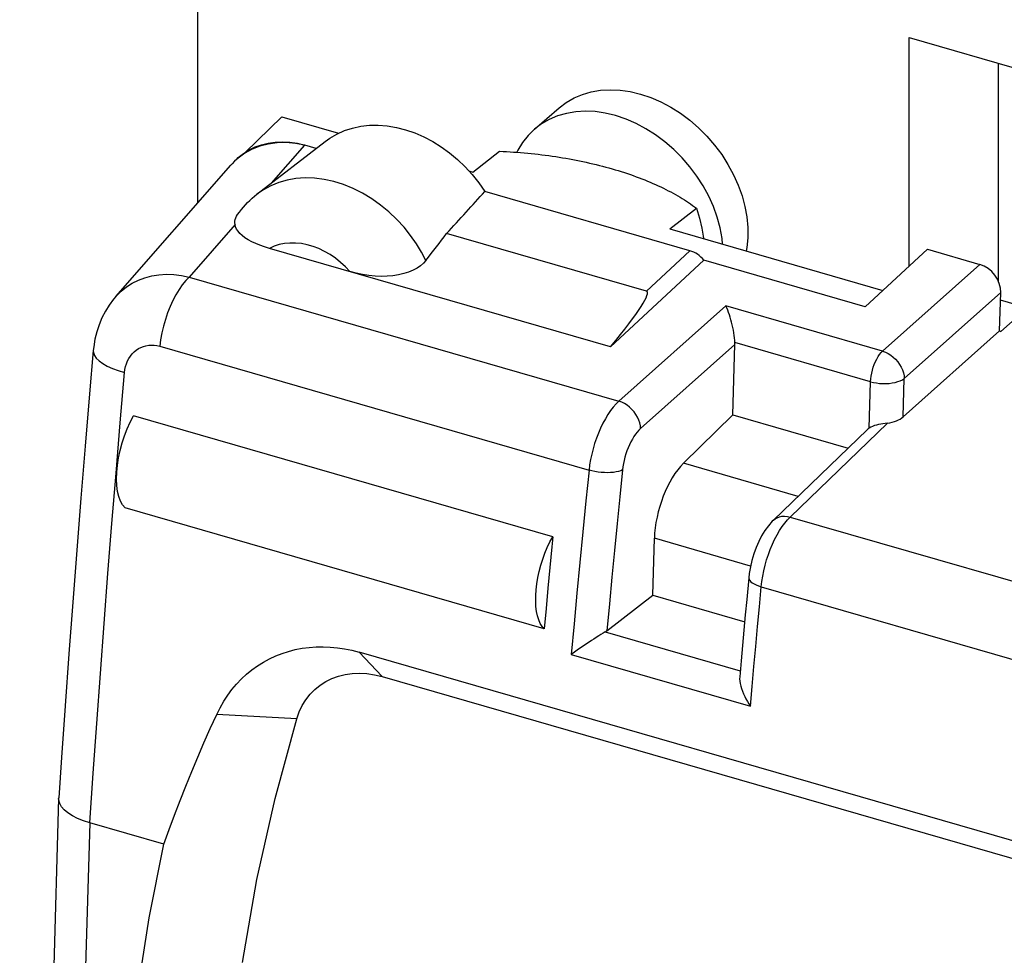
# Model space of a CAD drawing. Units: millimetres. Extents: x -18.8 to 15.6, y -25.4 to 26.
# Drawn here: x -18.3 to -10.4, y 10.9 to 18.4 of the extents above; entities that cross this region are included whole.
import ezdxf

# ---------------------------------------------------------------- set-up
doc = ezdxf.new("R2010")
doc.units = ezdxf.units.MM
doc.header["$LTSCALE"] = 16.335
doc.layers.get('0').update_dxf_attribs({"linetype": 'CONTINUOUS'})
for name, color, linetype in [('ASSI', 7, 'CONTINUOUS'), ('DRAFT', 7, 'CONTINUOUS'), ('RACCORDO', 7, 'CONTINUOUS')]:
    doc.layers.add(name, color=color, linetype=linetype)

msp = doc.modelspace()

# ---------------------------------------------------------------- linework, layer by layer
at = {"color": 7, "linetype": 'CONTINUOUS'}
for p, q in [((-16.8718, 20.3254), (-16.8718, 16.9241)), ((-16.4874, 17.3338), (-16.1912, 17.6198)), ((-14.1559, 17.5208), (-13.9559, 17.694)), ((-15.6227, 17.5307), (-15.5556, 17.545)), ((-15.5556, 17.545), (-15.4862, 17.5527)), ((-15.4862, 17.5527), (-15.4143, 17.5537)), ((-15.4143, 17.5537), (-15.3417, 17.5481)), ((-15.3417, 17.5481), (-15.2683, 17.5357)), ((-15.805, 17.4494), (-15.7483, 17.4825)), ((-15.7483, 17.4825), (-15.6874, 17.5097)), ((-15.6874, 17.5097), (-15.6227, 17.5307)), ((-15.2683, 17.5357), (-15.194, 17.5166)), ((-15.194, 17.5166), (-15.1205, 17.4914)), ((-15.1205, 17.4914), (-15.0479, 17.4598)), ((-15.0479, 17.4598), (-14.976, 17.422)), ((-16.4556, 17.3539), (-16.4066, 17.3779)), ((-16.3685, 17.3839), (-16.432, 17.3591)), ((-16.4066, 17.3779), (-16.3551, 17.3965)), ((-16.3011, 17.4013), (-16.3685, 17.3839)), ((-16.3551, 17.3965), (-16.301, 17.4096)), ((-16.2305, 17.4109), (-16.3011, 17.4013)), ((-16.301, 17.4096), (-16.2444, 17.4175)), ((-16.2756, 17.0869), (-16.0073, 17.3935)), ((-16.2444, 17.4175), (-16.1866, 17.4198)), ((-16.1575, 17.4129), (-16.2305, 17.4109)), ((-16.1866, 17.4198), (-16.128, 17.4165)), ((-16.0828, 17.407), (-16.1575, 17.4129)), ((-16.128, 17.4165), (-16.0682, 17.4078)), ((-16.0073, 17.3934), (-16.0828, 17.407)), ((-16.0682, 17.4078), (-16.0071, 17.3935)), ((-15.9146, 17.3668), (-16.0073, 17.3935)), ((-15.842, 17.4229), (-15.805, 17.4494)), ((-14.976, 17.422), (-14.9065, 17.3787)), ((-14.9065, 17.3787), (-14.8394, 17.33)), ((-16.4909, 17.3272), (-16.5446, 17.2883)), ((-16.5425, 17.2919), (-16.501, 17.3252)), ((-16.501, 17.3252), (-16.4556, 17.3539)), ((-16.432, 17.3591), (-16.4909, 17.3272)), ((-14.8394, 17.33), (-14.7746, 17.2758)), ((-16.5924, 17.2431), (-16.6018, 17.2326)), ((-16.5729, 17.263), (-16.5924, 17.2431)), ((-16.5446, 17.2883), (-16.5729, 17.263)), ((-16.555, 17.2802), (-16.5425, 17.2919)), ((-14.7746, 17.2758), (-14.7136, 17.2175)), ((-14.7136, 17.2175), (-14.657, 17.1555)), ((-14.657, 17.1555), (-14.6041, 17.0894)), ((-14.6041, 17.0894), (-14.5551, 17.0192)), ((-10.9889, 16.5544), (-11.4905, 16.0896)), ((-14.0083, 14.2376), (-17.3858, 15.2126)), ((-14.0777, 13.494), (-17.4552, 14.469)), ((-14.0311, 14.1952), (-14.0083, 14.2376)), ((-14.0083, 14.2376), (-14.0162, 14.1549)), ((-14.071, 14.1054), (-14.052, 14.1511)), ((-14.052, 14.1511), (-14.0311, 14.1952)), ((-14.0162, 14.1549), (-14.0319, 13.9895)), ((-14.1039, 14.0079), (-14.0884, 14.0575)), ((-14.0884, 14.0575), (-14.071, 14.1054)), ((-14.117, 13.9583), (-14.1039, 14.0079)), ((-14.0319, 13.9895), (-14.0473, 13.8242)), ((-14.1362, 13.8586), (-14.1278, 13.9085)), ((-14.1278, 13.9085), (-14.117, 13.9583)), ((-14.1451, 13.7633), (-14.142, 13.8102)), ((-14.142, 13.8102), (-14.1362, 13.8586)), ((-14.0473, 13.8242), (-14.0626, 13.659)), ((-14.1456, 13.7179), (-14.1451, 13.7633)), ((-14.1434, 13.6753), (-14.1456, 13.7179)), ((-14.1386, 13.6358), (-14.1434, 13.6753)), ((-14.0626, 13.659), (-14.0777, 13.494)), ((-14.1312, 13.5991), (-14.1386, 13.6358)), ((-14.1213, 13.5665), (-14.1312, 13.5991)), ((-14.1092, 13.5382), (-14.1213, 13.5665)), ((-14.0947, 13.5141), (-14.1092, 13.5382)), ((-14.0777, 13.494), (-14.0947, 13.5141)), ((-16.083, 13.3277), (-16.0281, 13.3383)), ((-16.0281, 13.3383), (-15.9722, 13.3457)), ((-15.9722, 13.3457), (-15.9157, 13.3499)), ((-15.9157, 13.3499), (-15.8588, 13.3508)), ((-15.8588, 13.3508), (-15.8013, 13.3485)), ((-15.8013, 13.3485), (-15.7436, 13.343)), ((-15.7436, 13.343), (-15.6858, 13.3343)), ((-15.6858, 13.3343), (-15.6277, 13.3223)), ((-16.3402, 13.2269), (-16.2914, 13.2533)), ((-16.2914, 13.2533), (-16.2412, 13.2766)), ((-16.2412, 13.2766), (-16.1897, 13.2968)), ((-16.1897, 13.2968), (-16.1369, 13.3138)), ((-16.1369, 13.3138), (-16.083, 13.3277)), ((-15.6277, 13.3223), (-15.5695, 13.3072)), ((-15.3838, 13.1108), (-15.5695, 13.3072)), ((-4.0331, 9.9769), (-15.5695, 13.3072)), ((-16.4324, 13.1651), (-16.3872, 13.1975)), ((-16.3872, 13.1975), (-16.3402, 13.2269)), ((-16.5172, 13.0915), (-16.4759, 13.1297)), ((-16.4759, 13.1297), (-16.4324, 13.1651)), ((-15.8376, 13.0711), (-15.7881, 13.0957)), ((-15.7881, 13.0957), (-15.736, 13.1147)), ((-15.736, 13.1147), (-15.6812, 13.1282)), ((-15.6812, 13.1282), (-15.624, 13.1361)), ((-15.624, 13.1361), (-15.5654, 13.1384)), ((-15.5654, 13.1384), (-15.5061, 13.1348)), ((-15.5061, 13.1348), (-15.4456, 13.1256)), ((-15.4456, 13.1256), (-15.3838, 13.1108)), ((-15.3838, 13.1108), (-3.8474, 9.7805)), ((-16.5935, 13.0066), (-16.5564, 13.0505)), ((-16.5564, 13.0505), (-16.5172, 13.0915)), ((-15.9256, 13.007), (-15.8835, 13.0416)), ((-15.8835, 13.0416), (-15.8376, 13.0711)), ((-16.66, 12.9113), (-16.6281, 12.9602)), ((-16.6281, 12.9602), (-16.5935, 13.0066)), ((-15.9978, 12.9239), (-15.9639, 12.9675)), ((-15.9639, 12.9675), (-15.9256, 13.007)), ((-16.7165, 12.806), (-16.6895, 12.8599)), ((-16.6895, 12.8599), (-16.66, 12.9113)), ((-16.0511, 12.8253), (-16.0267, 12.8766)), ((-16.0267, 12.8766), (-15.9978, 12.9239)), ((-16.7687, 12.6914), (-16.7165, 12.806)), ((-16.0709, 12.77), (-16.7165, 12.806)), ((-16.0709, 12.77), (-16.0511, 12.8253)), ((-16.2463, 12.1281), (-16.0709, 12.77)), ((-16.8197, 12.5764), (-16.7687, 12.6914)), ((-16.8695, 12.4609), (-16.8197, 12.5764)), ((-16.9181, 12.345), (-16.8695, 12.4609)), ((-16.9655, 12.2287), (-16.9181, 12.345)), ((-17.0117, 12.112), (-16.9655, 12.2287)), ((-17.0567, 11.9949), (-17.0117, 12.112)), ((-16.3923, 11.474), (-16.2463, 12.1281)), ((-17.1004, 11.8774), (-17.0567, 11.9949)), ((-17.143, 11.7595), (-17.7398, 11.9318)), ((-17.143, 11.7595), (-17.1004, 11.8774)), ((-17.2604, 11.1658), (-17.143, 11.7595)), ((-16.5088, 10.8078), (-16.3923, 11.474)), ((-17.3548, 10.5635), (-17.2604, 11.1658))]:
    msp.add_line(p, q, dxfattribs=at)
msp.add_ellipse((-18.9408, 13.7553), major_axis=(5.775, 5.2874), ratio=0.098416, start_param=-0.880987, end_param=-0.802908, dxfattribs=at)
at = {"layer": 'ASSI', "color": 7, "linetype": 'CONTINUOUS'}
for p, q in [((-13.8363, 17.7734), (-13.7695, 17.8018)), ((-13.7695, 17.8018), (-13.6983, 17.8222)), ((-13.6983, 17.8222), (-13.6228, 17.8349)), ((-13.6228, 17.8349), (-13.5452, 17.8395)), ((-13.5452, 17.8395), (-13.4661, 17.8358)), ((-13.4661, 17.8358), (-13.3848, 17.824)), ((-13.3848, 17.824), (-13.3013, 17.8041)), ((-13.3013, 17.8041), (-13.2177, 17.7758)), ((-13.2177, 17.7758), (-13.1364, 17.7406)), ((-13.9559, 17.694), (-13.899, 17.7372)), ((-13.899, 17.7372), (-13.8363, 17.7734)), ((-13.1364, 17.7406), (-13.0573, 17.6986)), ((-13.0573, 17.6986), (-12.9797, 17.6492)), ((-16.1912, 17.6198), (-15.7354, 17.4882)), ((-13.9695, 17.6286), (-14.0363, 17.6002)), ((-13.8983, 17.649), (-13.9695, 17.6286)), ((-13.8228, 17.6617), (-13.8983, 17.649)), ((-13.7452, 17.6663), (-13.8228, 17.6617)), ((-13.6661, 17.6626), (-13.7452, 17.6663)), ((-13.5848, 17.6508), (-13.6661, 17.6626)), ((-13.5013, 17.6309), (-13.5848, 17.6508)), ((-13.4177, 17.6026), (-13.5013, 17.6309)), ((-12.9797, 17.6492), (-12.9042, 17.593)), ((-14.099, 17.564), (-14.1559, 17.5208)), ((-14.0363, 17.6002), (-14.099, 17.564)), ((-13.3364, 17.5674), (-13.4177, 17.6026)), ((-13.2573, 17.5254), (-13.3364, 17.5674)), ((-12.9042, 17.593), (-12.833, 17.5315)), ((-14.2065, 17.471), (-14.2513, 17.4142)), ((-14.1559, 17.5208), (-14.2065, 17.471)), ((-13.1797, 17.476), (-13.2573, 17.5254)), ((-13.1042, 17.4198), (-13.1797, 17.476)), ((-12.833, 17.5315), (-12.7662, 17.4644)), ((-12.7662, 17.4644), (-12.7035, 17.3921)), ((-16.392, 16.9966), (-15.8428, 17.4224)), ((-14.2513, 17.4142), (-14.289, 17.3521)), ((-13.033, 17.3583), (-13.1042, 17.4198)), ((-12.7035, 17.3921), (-12.6468, 17.3163)), ((-14.6532, 17.1758), (-14.4375, 17.3431)), ((-14.4375, 17.3431), (-14.409, 17.3418)), ((-14.409, 17.3418), (-14.3805, 17.3404)), ((-14.3805, 17.3404), (-14.3521, 17.3388)), ((-14.3521, 17.3388), (-14.3237, 17.337)), ((-14.3237, 17.337), (-14.2954, 17.335)), ((-14.289, 17.3521), (-14.2967, 17.3351)), ((-14.2954, 17.335), (-14.267, 17.3328)), ((-14.267, 17.3328), (-14.2387, 17.3305)), ((-14.2387, 17.3305), (-14.2104, 17.3279)), ((-14.2104, 17.3279), (-14.1821, 17.3251)), ((-14.1821, 17.3251), (-14.1538, 17.3222)), ((-14.1538, 17.3222), (-14.1255, 17.319)), ((-14.1255, 17.319), (-14.0972, 17.3157)), ((-14.0972, 17.3157), (-14.069, 17.3121)), ((-14.069, 17.3121), (-14.0408, 17.3084)), ((-14.0408, 17.3084), (-14.0128, 17.3044)), ((-14.0128, 17.3044), (-13.9848, 17.3003)), ((-13.9848, 17.3003), (-13.957, 17.296)), ((-12.9662, 17.2912), (-13.033, 17.3583)), ((-12.6468, 17.3163), (-12.596, 17.237)), ((-13.957, 17.296), (-13.9294, 17.2915)), ((-13.9294, 17.2915), (-13.9018, 17.2869)), ((-13.9018, 17.2869), (-13.8744, 17.282)), ((-13.8744, 17.282), (-13.8471, 17.277)), ((-13.8471, 17.277), (-13.8198, 17.2717)), ((-13.8198, 17.2717), (-13.7927, 17.2663)), ((-13.7927, 17.2663), (-13.7656, 17.2607)), ((-13.7656, 17.2607), (-13.7387, 17.2549)), ((-13.7387, 17.2549), (-13.712, 17.2489)), ((-13.712, 17.2489), (-13.6854, 17.2427)), ((-13.6854, 17.2427), (-13.659, 17.2363)), ((-13.659, 17.2363), (-13.6327, 17.2298)), ((-13.6327, 17.2298), (-13.6067, 17.2231)), ((-13.6067, 17.2231), (-13.5809, 17.2162)), ((-12.9035, 17.2189), (-12.9662, 17.2912)), ((-12.596, 17.237), (-12.5512, 17.1543)), ((-14.6836, 17.1846), (-14.6532, 17.1758)), ((-13.5809, 17.2162), (-13.5554, 17.2092)), ((-13.5554, 17.2092), (-13.5302, 17.202)), ((-13.5302, 17.202), (-13.5051, 17.1947)), ((-13.5051, 17.1947), (-13.4802, 17.1872)), ((-13.4802, 17.1872), (-13.4556, 17.1795)), ((-13.4556, 17.1795), (-13.4311, 17.1716)), ((-13.4311, 17.1716), (-13.4068, 17.1636)), ((-13.4068, 17.1636), (-13.3828, 17.1554)), ((-13.3828, 17.1554), (-13.3591, 17.147)), ((-13.3591, 17.147), (-13.3356, 17.1385)), ((-12.8468, 17.1431), (-12.9035, 17.2189)), ((-12.796, 17.0638), (-12.8468, 17.1431)), ((-12.5512, 17.1543), (-12.5135, 17.0704)), ((-13.3356, 17.1385), (-13.3123, 17.1298)), ((-13.3123, 17.1298), (-13.2894, 17.1211)), ((-13.2894, 17.1211), (-13.2668, 17.1121)), ((-13.2668, 17.1121), (-13.2445, 17.1031)), ((-13.2445, 17.1031), (-13.2225, 17.0939)), ((-13.2225, 17.0939), (-13.2008, 17.0845)), ((-13.2008, 17.0845), (-13.1795, 17.0751)), ((-13.1795, 17.0751), (-13.1584, 17.0655)), ((-13.1584, 17.0655), (-13.1375, 17.0558)), ((-12.7512, 16.9811), (-12.796, 17.0638)), ((-12.5135, 17.0704), (-12.483, 16.9854)), ((-13.1375, 17.0558), (-13.117, 17.0459)), ((-13.117, 17.0459), (-13.0968, 17.0359)), ((-13.0968, 17.0359), (-13.0769, 17.0257)), ((-13.0769, 17.0257), (-13.0573, 17.0155)), ((-13.0573, 17.0155), (-13.0381, 17.0051)), ((-13.0381, 17.0051), (-13.0192, 16.9946)), ((-13.0192, 16.9946), (-13.0006, 16.9841)), ((-13.0006, 16.9841), (-12.9825, 16.9734)), ((-12.7135, 16.8972), (-12.7512, 16.9811)), ((-12.483, 16.9854), (-12.4597, 16.8991)), ((-12.9825, 16.9734), (-12.9647, 16.9627)), ((-12.9647, 16.9627), (-12.9473, 16.9519)), ((-12.9473, 16.9519), (-12.9302, 16.941)), ((-12.9302, 16.941), (-12.9135, 16.9299)), ((-12.9135, 16.9299), (-12.8972, 16.9188)), ((-12.8972, 16.9188), (-12.8811, 16.9076)), ((-12.8811, 16.9076), (-12.8654, 16.8963)), ((-13.0658, 16.7176), (-12.85, 16.8848)), ((-12.8654, 16.8963), (-12.85, 16.8848)), ((-12.85, 16.8848), (-12.8248, 16.8041)), ((-12.683, 16.8121), (-12.7135, 16.8972)), ((-12.4597, 16.8991), (-12.444, 16.8139)), ((-12.8248, 16.8041), (-12.806, 16.7231)), ((-12.6597, 16.7259), (-12.683, 16.8121)), ((-12.444, 16.8139), (-12.4363, 16.7299)), ((-13.0658, 16.7176), (-11.3479, 16.2217)), ((-12.806, 16.7231), (-12.7938, 16.6423)), ((-12.644, 16.6407), (-12.6597, 16.7259)), ((-12.4363, 16.7299), (-12.4363, 16.647)), ((-12.7938, 16.6423), (-12.7936, 16.639)), ((-12.6398, 16.5946), (-12.644, 16.6407)), ((-12.4363, 16.647), (-12.444, 16.5674)), ((-12.444, 16.5674), (-12.4497, 16.5397)), ((-17.4376, 15.1073), (-17.4131, 15.1609)), ((-17.4131, 15.1609), (-17.3858, 15.2126)), ((-17.4592, 15.0517), (-17.4376, 15.1073)), ((-17.4783, 14.9933), (-17.4592, 15.0517)), ((-17.5072, 14.8734), (-17.4945, 14.933)), ((-17.4945, 14.933), (-17.4783, 14.9933)), ((-17.5162, 14.8146), (-17.5072, 14.8734)), ((-17.5216, 14.7565), (-17.5162, 14.8146)), ((-17.5232, 14.7018), (-17.5216, 14.7565)), ((-17.5209, 14.6507), (-17.5232, 14.7018)), ((-17.5147, 14.6029), (-17.5209, 14.6507)), ((-17.5051, 14.5606), (-17.5147, 14.6029)), ((-17.492, 14.5246), (-17.5051, 14.5606)), ((-17.4754, 14.494), (-17.492, 14.5246)), ((-17.4552, 14.469), (-17.4754, 14.494))]:
    msp.add_line(p, q, dxfattribs=at)
at = {"layer": 'DRAFT', "color": 7, "linetype": 'CONTINUOUS'}
for p, q in [((-11.1362, 16.4179), (-11.1362, 18.26)), ((-11.1362, 18.26), (-3.342, 16.01)), ((-10.397, 15.8924), (-10.0353, 16.2146)), ((-10.4076, 15.8954), (-10.397, 15.8924)), ((-12.5564, 15.2199), (-11.6271, 14.9516)), ((-13.203, 13.7658), (-12.4616, 13.5518))]:
    msp.add_line(p, q, dxfattribs=at)
at = {"layer": 'RACCORDO', "color": 7, "linetype": 'CONTINUOUS'}
for p, q in [((-10.415, 16.2908), (-10.415, 18.0518)), ((-17.5293, 16.1728), (-16.6018, 17.2326)), ((-16.28, 17.0654), (-16.3384, 17.0338)), ((-16.2169, 17.0911), (-16.28, 17.0654)), ((-16.1495, 17.1105), (-16.2169, 17.0911)), ((-16.0781, 17.123), (-16.1495, 17.1105)), ((-16.004, 17.1282), (-16.0781, 17.123)), ((-15.928, 17.126), (-16.004, 17.1282)), ((-15.8504, 17.1162), (-15.928, 17.126)), ((-15.7723, 17.0991), (-15.8504, 17.1162)), ((-15.6943, 17.0747), (-15.7723, 17.0991)), ((-15.617, 17.0433), (-15.6943, 17.0747)), ((-16.4307, 16.9646), (-16.4116, 16.9809)), ((-16.4116, 16.9809), (-16.392, 16.9966)), ((-16.3384, 17.0338), (-16.392, 16.9966)), ((-15.5412, 17.0052), (-15.617, 17.0433)), ((-15.4673, 16.9606), (-15.5412, 17.0052)), ((-12.9027, 16.5422), (-14.5551, 17.0192)), ((-16.5015, 16.8929), (-16.4846, 16.9117)), ((-16.4846, 16.9117), (-16.4672, 16.93)), ((-16.4672, 16.93), (-16.4492, 16.9476)), ((-16.4492, 16.9476), (-16.4307, 16.9646)), ((-15.396, 16.91), (-15.4673, 16.9606)), ((-15.3287, 16.8544), (-15.396, 16.91)), ((-16.5565, 16.82), (-16.5484, 16.833)), ((-16.5484, 16.833), (-16.5334, 16.8535)), ((-16.5334, 16.8535), (-16.5177, 16.8735)), ((-16.5177, 16.8735), (-16.5015, 16.8929)), ((-15.2655, 16.7944), (-15.3287, 16.8544)), ((-16.5683, 16.7523), (-16.9379, 16.33)), ((-16.5697, 16.7667), (-16.5692, 16.7805)), ((-16.5683, 16.7523), (-16.5697, 16.7667)), ((-16.5692, 16.7805), (-16.5669, 16.794)), ((-16.564, 16.7345), (-16.5683, 16.7523)), ((-16.5669, 16.794), (-16.5626, 16.8071)), ((-16.5626, 16.8071), (-16.5565, 16.82)), ((-15.207, 16.7307), (-15.2655, 16.7944)), ((-16.556, 16.7167), (-16.564, 16.7345)), ((-16.5445, 16.6991), (-16.556, 16.7167)), ((-16.5295, 16.6813), (-16.5445, 16.6991)), ((-16.5109, 16.6637), (-16.5295, 16.6813)), ((-16.4888, 16.6467), (-16.5109, 16.6637)), ((-15.1542, 16.6649), (-15.207, 16.7307)), ((-15.1074, 16.5981), (-15.1542, 16.6649)), ((-13.2539, 16.2169), (-14.8643, 16.6818)), ((-16.4632, 16.6304), (-16.4888, 16.6467)), ((-16.4342, 16.6147), (-16.4632, 16.6304)), ((-16.4024, 16.5999), (-16.4342, 16.6147)), ((-16.3681, 16.5861), (-16.4024, 16.5999)), ((-16.331, 16.5732), (-16.3681, 16.5861)), ((-16.213, 16.5912), (-16.253, 16.5783)), ((-16.1712, 16.5997), (-16.213, 16.5912)), ((-16.127, 16.604), (-16.1712, 16.5997)), ((-16.0809, 16.604), (-16.127, 16.604)), ((-16.0343, 16.5995), (-16.0809, 16.604)), ((-15.9874, 16.5903), (-16.0343, 16.5995)), ((-15.94, 16.5766), (-15.9874, 16.5903)), ((-15.0662, 16.5308), (-15.1074, 16.5981)), ((-16.2911, 16.5611), (-16.331, 16.5732)), ((-16.253, 16.5783), (-16.2911, 16.5611)), ((-13.5419, 15.7675), (-16.2911, 16.5611)), ((-15.8933, 16.5588), (-15.94, 16.5766)), ((-15.8472, 16.5367), (-15.8933, 16.5588)), ((-15.8019, 16.5104), (-15.8472, 16.5367)), ((-15.7586, 16.4808), (-15.8019, 16.5104)), ((-15.0305, 16.4635), (-15.0662, 16.5308)), ((-12.9027, 16.5422), (-13.2539, 16.2169)), ((-10.9889, 16.5544), (-10.5662, 16.4323)), ((-15.7178, 16.4484), (-15.7586, 16.4808)), ((-15.6791, 16.4127), (-15.7178, 16.4484)), ((-15.0504, 16.4413), (-15.0742, 16.421)), ((-15.0305, 16.4635), (-15.0504, 16.4413)), ((-12.7895, 16.4646), (-13.5419, 15.7675)), ((-11.4905, 16.0896), (-12.7895, 16.4646)), ((-11.3503, 15.7338), (-10.5662, 16.4323)), ((-17.2394, 16.3395), (-17.1816, 16.3486)), ((-17.1816, 16.3486), (-17.1222, 16.3522)), ((-17.1222, 16.3522), (-17.0614, 16.3503)), ((-17.0614, 16.3503), (-16.9999, 16.3429)), ((-15.6424, 16.3739), (-15.6791, 16.4127)), ((-15.5913, 16.3601), (-15.6424, 16.3739)), ((-15.5407, 16.3494), (-15.5913, 16.3601)), ((-15.4905, 16.3416), (-15.5407, 16.3494)), ((-15.2513, 16.3478), (-15.2964, 16.3404)), ((-15.2091, 16.3577), (-15.2513, 16.3478)), ((-15.1701, 16.3703), (-15.2091, 16.3577)), ((-15.1341, 16.3855), (-15.1701, 16.3703)), ((-15.102, 16.4025), (-15.1341, 16.3855)), ((-15.0742, 16.421), (-15.102, 16.4025)), ((-17.4447, 16.25), (-17.398, 16.28)), ((-17.398, 16.28), (-17.3479, 16.3051)), ((-17.3479, 16.3051), (-17.2949, 16.3249)), ((-17.2949, 16.3249), (-17.2394, 16.3395)), ((-16.9935, 16.2676), (-17.0202, 16.2294)), ((-16.9999, 16.3429), (-16.9379, 16.33)), ((-16.9659, 16.3013), (-16.9935, 16.2676)), ((-16.9379, 16.33), (-16.9659, 16.3013)), ((-16.9379, 16.33), (-13.475, 15.3303)), ((-15.4405, 16.3368), (-15.4905, 16.3416)), ((-15.391, 16.3349), (-15.4405, 16.3368)), ((-15.343, 16.3361), (-15.391, 16.3349)), ((-15.2964, 16.3404), (-15.343, 16.3361)), ((-17.5291, 16.173), (-17.4876, 16.2152)), ((-17.4876, 16.2152), (-17.4447, 16.25)), ((-17.0202, 16.2294), (-17.0457, 16.187)), ((-11.1753, 15.5123), (-10.3985, 16.2045)), ((-10.4076, 15.8954), (-10.3985, 16.2045)), ((-17.5471, 16.1516), (-17.5822, 16.1044)), ((-17.5291, 16.1729), (-17.5471, 16.1516)), ((-17.0698, 16.141), (-17.0922, 16.0921)), ((-17.0457, 16.187), (-17.0698, 16.141)), ((-10.1852, 16.0811), (-10.4003, 16.1432)), ((-17.6136, 16.0542), (-17.641, 16.0012)), ((-17.5822, 16.1044), (-17.6136, 16.0542)), ((-17.1124, 16.0408), (-17.1304, 15.9878)), ((-17.0922, 16.0921), (-17.1124, 16.0408)), ((-13.475, 15.3303), (-12.613, 16.0983)), ((-12.6051, 16.0818), (-12.613, 16.0983)), ((-11.3503, 15.7338), (-12.613, 16.0983)), ((-12.5978, 16.0641), (-12.6051, 16.0818)), ((-12.5909, 16.0454), (-12.5978, 16.0641)), ((-12.5843, 16.0262), (-12.5909, 16.0454)), ((-17.641, 16.0012), (-17.6644, 15.9457)), ((-17.1304, 15.9878), (-17.1457, 15.9337)), ((-12.5779, 16.0065), (-12.5843, 16.0262)), ((-12.5721, 15.9862), (-12.5779, 16.0065)), ((-12.5665, 15.9653), (-12.5721, 15.9862)), ((-12.5613, 15.9441), (-12.5665, 15.9653)), ((-17.6834, 15.8881), (-17.6979, 15.8287)), ((-17.6644, 15.9457), (-17.6834, 15.8881)), ((-17.1584, 15.8793), (-17.1682, 15.8252)), ((-17.1457, 15.9337), (-17.1584, 15.8793)), ((-12.5566, 15.9226), (-12.5613, 15.9441)), ((-12.5524, 15.9011), (-12.5566, 15.9226)), ((-12.5486, 15.8797), (-12.5524, 15.9011)), ((-12.5455, 15.8589), (-12.5486, 15.8797)), ((-10.4076, 15.8954), (-11.1845, 15.2032)), ((-17.6979, 15.8287), (-17.7079, 15.7678)), ((-17.1682, 15.8252), (-17.1749, 15.7721)), ((-12.543, 15.8389), (-12.5455, 15.8589)), ((-12.5411, 15.8199), (-12.543, 15.8389)), ((-12.5398, 15.8018), (-12.5411, 15.8199)), ((-11.4466, 15.4863), (-12.5398, 15.8018)), ((-17.7111, 15.738), (-17.7411, 15.3881)), ((-17.7079, 15.7678), (-17.711, 15.738)), ((-17.711, 15.738), (-17.7102, 15.7211)), ((-17.7102, 15.7211), (-17.7024, 15.6989)), ((-17.4117, 15.6937), (-17.3977, 15.7113)), ((-17.3977, 15.7113), (-17.3821, 15.7272)), ((-17.3821, 15.7272), (-17.3653, 15.7412)), ((-17.3653, 15.7412), (-17.3472, 15.7533)), ((-17.3472, 15.7533), (-17.3278, 15.7634)), ((-17.3278, 15.7634), (-17.3075, 15.7713)), ((-17.3075, 15.7713), (-17.2865, 15.7769)), ((-17.2865, 15.7769), (-17.2646, 15.7804)), ((-17.2646, 15.7804), (-17.2425, 15.7817)), ((-17.2425, 15.7817), (-17.2202, 15.7807)), ((-17.2202, 15.7807), (-17.1977, 15.7775)), ((-17.1977, 15.7775), (-17.1749, 15.7721)), ((-17.1749, 15.7721), (-13.716, 14.7736)), ((-12.5396, 15.7864), (-13.3001, 15.1089)), ((-12.5564, 15.2199), (-12.5396, 15.7864)), ((-11.3746, 15.7059), (-11.3626, 15.721)), ((-11.3626, 15.721), (-11.3503, 15.7338)), ((-11.3503, 15.7338), (-11.3279, 15.7256)), ((-11.3279, 15.7256), (-11.3058, 15.7146)), ((-11.3058, 15.7146), (-11.2845, 15.7011)), ((-17.7024, 15.6989), (-17.6871, 15.6767)), ((-17.6871, 15.6767), (-17.6646, 15.6547)), ((-17.6646, 15.6547), (-17.6351, 15.6334)), ((-17.6351, 15.6334), (-17.5992, 15.613)), ((-17.4436, 15.6319), (-17.4348, 15.6537)), ((-17.4348, 15.6537), (-17.424, 15.6745)), ((-17.424, 15.6745), (-17.4117, 15.6937)), ((-11.4169, 15.6265), (-11.4075, 15.6486)), ((-11.4075, 15.6486), (-11.3973, 15.6694)), ((-11.3973, 15.6694), (-11.3863, 15.6886)), ((-11.3863, 15.6886), (-11.3746, 15.7059)), ((-11.2845, 15.7011), (-11.2642, 15.6852)), ((-11.2642, 15.6852), (-11.2453, 15.6673)), ((-11.2453, 15.6673), (-11.2281, 15.6476)), ((-11.2281, 15.6476), (-11.213, 15.6264)), ((-17.5992, 15.613), (-17.5574, 15.5938)), ((-17.5574, 15.5938), (-17.5104, 15.5762)), ((-17.5104, 15.5762), (-17.4588, 15.5604)), ((-17.4936, 15.1546), (-17.4588, 15.5604)), ((-17.4588, 15.5604), (-17.4556, 15.5853)), ((-17.4556, 15.5853), (-17.4505, 15.6091)), ((-17.4505, 15.6091), (-17.4436, 15.6319)), ((-11.4423, 15.5321), (-11.438, 15.5559)), ((-11.438, 15.5559), (-11.4322, 15.5798)), ((-11.4322, 15.5798), (-11.4251, 15.6034)), ((-11.4251, 15.6034), (-11.4169, 15.6265)), ((-11.213, 15.6264), (-11.2001, 15.6042)), ((-11.2001, 15.6042), (-11.1898, 15.5813)), ((-11.1898, 15.5813), (-11.1821, 15.5581)), ((-11.1821, 15.5581), (-11.1773, 15.535)), ((-11.4577, 15.1125), (-11.4466, 15.4863)), ((-11.4466, 15.4863), (-11.4452, 15.5087)), ((-11.4466, 15.4863), (-11.4239, 15.4805)), ((-11.4452, 15.5087), (-11.4423, 15.5321)), ((-11.4239, 15.4805), (-11.3998, 15.4762)), ((-11.3998, 15.4762), (-11.3746, 15.4732)), ((-11.3228, 15.4717), (-11.2973, 15.4734)), ((-11.2973, 15.4734), (-11.2726, 15.4765)), ((-11.2726, 15.4765), (-11.2491, 15.4811)), ((-11.2491, 15.4811), (-11.2273, 15.4871)), ((-11.2273, 15.4871), (-11.2076, 15.4944)), ((-11.2076, 15.4944), (-11.1901, 15.5028)), ((-11.1901, 15.5028), (-11.1753, 15.5123)), ((-11.1845, 15.2032), (-11.1753, 15.5123)), ((-11.1773, 15.535), (-11.1753, 15.5123)), ((-11.3746, 15.4732), (-11.3488, 15.4717)), ((-11.3488, 15.4717), (-11.3228, 15.4717)), ((-17.7411, 15.3881), (-17.7763, 14.9676)), ((-13.475, 15.3303), (-13.4977, 15.308)), ((-13.4526, 15.3221), (-13.475, 15.3303)), ((-13.4305, 15.3112), (-13.4526, 15.3221)), ((-13.5423, 15.2538), (-13.5638, 15.2223)), ((-13.5202, 15.2825), (-13.5423, 15.2538)), ((-13.4977, 15.308), (-13.5202, 15.2825)), ((-13.4092, 15.2977), (-13.4305, 15.3112)), ((-13.3889, 15.2818), (-13.4092, 15.2977)), ((-13.37, 15.2639), (-13.3889, 15.2818)), ((-13.3528, 15.2441), (-13.37, 15.2639)), ((-13.3377, 15.223), (-13.3528, 15.2441)), ((-13.5845, 15.1883), (-13.6043, 15.1518)), ((-13.5638, 15.2223), (-13.5845, 15.1883)), ((-13.3248, 15.2008), (-13.3377, 15.223)), ((-13.3145, 15.1779), (-13.3248, 15.2008)), ((-13.3069, 15.1546), (-13.3145, 15.1779)), ((-12.9551, 14.8294), (-12.5564, 15.2199)), ((-17.5275, 14.7494), (-17.4936, 15.1546)), ((-13.623, 15.1133), (-13.6404, 15.073)), ((-13.6043, 15.1518), (-13.623, 15.1133)), ((-13.3275, 15.0802), (-13.3408, 15.0633)), ((-13.314, 15.0954), (-13.3275, 15.0802)), ((-13.3001, 15.1089), (-13.314, 15.0954)), ((-13.302, 15.1315), (-13.3069, 15.1546)), ((-13.3001, 15.1089), (-13.302, 15.1315)), ((-12.23, 14.3702), (-11.4738, 15.0994)), ((-11.3101, 15.1529), (-12.0947, 14.3963)), ((-11.4445, 15.1202), (-11.4577, 15.1125)), ((-11.4304, 15.1268), (-11.4445, 15.1202)), ((-11.4154, 15.1325), (-11.4304, 15.1268)), ((-11.3995, 15.1373), (-11.4154, 15.1325)), ((-11.3827, 15.1412), (-11.3995, 15.1373)), ((-11.3652, 15.1446), (-11.3827, 15.1412)), ((-11.3472, 15.1477), (-11.3652, 15.1446)), ((-11.3288, 15.1505), (-11.3472, 15.1477)), ((-11.3101, 15.1529), (-11.3288, 15.1505)), ((-13.6564, 15.0314), (-13.6709, 14.9888)), ((-13.6404, 15.073), (-13.6564, 15.0314)), ((-13.3784, 15.0022), (-13.3898, 14.9792)), ((-13.3664, 15.024), (-13.3784, 15.0022)), ((-13.3538, 15.0445), (-13.3664, 15.024)), ((-13.3408, 15.0633), (-13.3538, 15.0445)), ((-17.7763, 14.9676), (-17.8106, 14.5478)), ((-13.6836, 14.9455), (-13.6946, 14.902)), ((-13.6709, 14.9888), (-13.6836, 14.9455)), ((-13.4101, 14.93), (-13.4189, 14.9045)), ((-13.4004, 14.9549), (-13.4101, 14.93)), ((-13.3898, 14.9792), (-13.4004, 14.9549)), ((-13.7037, 14.8587), (-13.7109, 14.8157)), ((-13.6946, 14.902), (-13.7037, 14.8587)), ((-13.4333, 14.8524), (-13.4388, 14.8266)), ((-13.4267, 14.8784), (-13.4333, 14.8524)), ((-13.4189, 14.9045), (-13.4267, 14.8784)), ((-13.716, 14.7736), (-13.741, 14.5255)), ((-13.7109, 14.8157), (-13.716, 14.7736)), ((-13.6929, 14.7675), (-13.716, 14.7736)), ((-13.6684, 14.7625), (-13.6929, 14.7675)), ((-13.6432, 14.7584), (-13.6684, 14.7625)), ((-13.4974, 14.7594), (-13.5189, 14.7562)), ((-13.478, 14.7637), (-13.4974, 14.7594)), ((-13.4608, 14.769), (-13.478, 14.7637)), ((-13.4463, 14.7753), (-13.4681, 14.559)), ((-13.4463, 14.7753), (-13.4608, 14.769)), ((-13.4431, 14.8009), (-13.4463, 14.7753)), ((-13.4388, 14.8266), (-13.4431, 14.8009)), ((-12.0306, 14.5625), (-12.9551, 14.8294)), ((-17.5605, 14.3449), (-17.5275, 14.7494)), ((-13.6174, 14.7556), (-13.6432, 14.7584)), ((-13.5917, 14.7539), (-13.6174, 14.7556)), ((-13.5665, 14.7535), (-13.5917, 14.7539)), ((-13.5421, 14.7542), (-13.5665, 14.7535)), ((-13.5189, 14.7562), (-13.5421, 14.7542)), ((-17.8106, 14.5478), (-17.844, 14.1286)), ((-13.741, 14.5255), (-13.7656, 14.2775)), ((-13.4681, 14.559), (-13.4896, 14.3429)), ((-12.2295, 14.3707), (-12.2387, 14.3616)), ((-12.2295, 14.3707), (-12.2172, 14.3808)), ((-12.2172, 14.3808), (-12.2003, 14.3907)), ((-12.2003, 14.3907), (-12.1816, 14.3978)), ((-12.1816, 14.3978), (-12.1613, 14.4019)), ((-12.1613, 14.4019), (-12.1398, 14.4031)), ((-12.1398, 14.4031), (-12.1175, 14.4012)), ((-12.1385, 14.3478), (-12.1167, 14.3737)), ((-12.1175, 14.4012), (-12.0947, 14.3963)), ((-12.1167, 14.3737), (-12.0947, 14.3963)), ((-12.0947, 14.3963), (-6.772, 12.8598)), ((-17.5926, 13.9411), (-17.5605, 14.3449)), ((-13.4896, 14.3429), (-13.5108, 14.1269)), ((-12.2986, 14.2871), (-12.3247, 14.2445)), ((-12.27, 14.3261), (-12.2986, 14.2871)), ((-12.2387, 14.3616), (-12.27, 14.3261)), ((-12.2008, 14.2523), (-12.1807, 14.2868)), ((-12.1807, 14.2868), (-12.1599, 14.3187)), ((-12.1599, 14.3187), (-12.1385, 14.3478)), ((-13.7656, 14.2775), (-13.7898, 14.0298)), ((-13.203, 13.7658), (-13.1895, 14.2252)), ((-12.414, 14.0014), (-13.1895, 14.2252)), ((-12.3247, 14.2445), (-12.3484, 14.1985)), ((-12.2381, 14.1765), (-12.22, 14.2155)), ((-12.22, 14.2155), (-12.2008, 14.2523)), ((-17.844, 14.1286), (-17.8763, 13.7102)), ((-13.5108, 14.1269), (-13.5317, 13.9111)), ((-12.3695, 14.15), (-12.3879, 14.0994)), ((-12.3484, 14.1985), (-12.3695, 14.15)), ((-12.2705, 14.0938), (-12.255, 14.1358)), ((-12.255, 14.1358), (-12.2381, 14.1765)), ((-12.4034, 14.047), (-12.4157, 13.9941)), ((-12.3879, 14.0994), (-12.4034, 14.047)), ((-12.2967, 14.0072), (-12.2844, 14.0508)), ((-12.2844, 14.0508), (-12.2705, 14.0938)), ((-13.7898, 14.0298), (-13.8136, 13.7824)), ((-12.4157, 13.9941), (-12.4246, 13.9412)), ((-12.3073, 13.9634), (-12.2967, 14.0072)), ((-17.6238, 13.5379), (-17.5926, 13.9411)), ((-13.5317, 13.9111), (-13.5523, 13.6955)), ((-12.4286, 13.9073), (-12.445, 13.7312)), ((-12.4246, 13.9412), (-12.4286, 13.9072)), ((-12.4286, 13.9072), (-12.4286, 13.9035)), ((-12.4286, 13.9035), (-12.4265, 13.8941)), ((-12.4265, 13.8941), (-12.421, 13.8846)), ((-12.3229, 13.8766), (-12.316, 13.9198)), ((-12.316, 13.9198), (-12.3073, 13.9634)), ((-12.421, 13.8846), (-12.4124, 13.8752)), ((-12.4124, 13.8752), (-12.4007, 13.866)), ((-12.4007, 13.866), (-12.3861, 13.8571)), ((-12.3861, 13.8571), (-12.3689, 13.8488)), ((-12.3689, 13.8488), (-12.3494, 13.8411)), ((-12.3494, 13.8411), (-12.3278, 13.8343)), ((-12.3429, 13.6735), (-12.3278, 13.8343)), ((-12.3278, 13.8343), (-12.3229, 13.8766)), ((-12.3278, 13.8343), (-7.0133, 12.3001)), ((-13.8136, 13.7824), (-13.8369, 13.5351)), ((-13.5725, 13.48), (-13.203, 13.7658)), ((-12.445, 13.7312), (-12.4564, 13.6077)), ((-17.8763, 13.7102), (-17.9077, 13.2925)), ((-13.5523, 13.6955), (-13.5725, 13.48)), ((-12.3577, 13.5129), (-12.3429, 13.6735)), ((-12.4564, 13.6077), (-12.4678, 13.4843)), ((-17.6541, 13.1353), (-17.6238, 13.5379)), ((-13.8369, 13.5351), (-13.8599, 13.2881)), ((-12.3724, 13.3523), (-12.3577, 13.5129)), ((-13.6768, 13.4132), (-13.6964, 13.4003)), ((-13.6573, 13.4258), (-13.6768, 13.4132)), ((-13.6382, 13.4383), (-13.6573, 13.4258)), ((-13.62, 13.4503), (-13.6382, 13.4383)), ((-13.6025, 13.4613), (-13.62, 13.4503)), ((-13.5858, 13.471), (-13.6025, 13.4613)), ((-13.5858, 13.471), (-13.5842, 13.4719)), ((-13.5858, 13.471), (-12.4974, 13.1568)), ((-13.5842, 13.4719), (-13.5826, 13.4729)), ((-13.5826, 13.4729), (-13.5811, 13.4739)), ((-13.5811, 13.4739), (-13.5796, 13.4749)), ((-13.5796, 13.4749), (-13.5781, 13.4759)), ((-13.5781, 13.4759), (-13.5767, 13.4769)), ((-13.5767, 13.4769), (-13.5753, 13.4779)), ((-13.5753, 13.4779), (-13.5739, 13.479)), ((-13.5739, 13.479), (-13.5725, 13.48)), ((-12.4678, 13.4843), (-12.479, 13.3609)), ((-13.7923, 13.3354), (-13.8102, 13.323)), ((-13.7548, 13.3611), (-13.7923, 13.3354)), ((-13.7356, 13.3741), (-13.7548, 13.3611)), ((-13.716, 13.3871), (-13.7356, 13.3741)), ((-13.6964, 13.4003), (-13.716, 13.3871)), ((-12.479, 13.3609), (-12.4902, 13.2376)), ((-12.387, 13.1918), (-12.3724, 13.3523)), ((-17.9077, 13.2925), (-17.9381, 12.8756)), ((-13.8439, 13.2992), (-13.8599, 13.2881)), ((-13.8599, 13.2881), (-12.4156, 12.8711)), ((-13.8102, 13.323), (-13.8439, 13.2992)), ((-12.4902, 13.2376), (-12.5016, 13.1097)), ((-12.4014, 13.0314), (-12.387, 13.1918)), ((-17.6835, 12.7335), (-17.6541, 13.1353)), ((-12.5016, 13.1097), (-12.5023, 13.0924)), ((-12.5023, 13.0924), (-12.5007, 13.0737)), ((-12.5007, 13.0737), (-12.4976, 13.0542)), ((-12.4976, 13.0542), (-12.4929, 13.0341)), ((-12.4929, 13.0341), (-12.4867, 13.0136)), ((-12.4867, 13.0136), (-12.4794, 12.9929)), ((-12.4156, 12.8711), (-12.4014, 13.0314)), ((-12.4794, 12.9929), (-12.471, 12.972)), ((-12.471, 12.972), (-12.4614, 12.9512)), ((-12.4614, 12.9512), (-12.451, 12.9306)), ((-17.9381, 12.8756), (-17.9676, 12.4593)), ((-12.451, 12.9306), (-12.44, 12.9104)), ((-12.44, 12.9104), (-12.4282, 12.8905)), ((-12.4282, 12.8905), (-12.4156, 12.8711)), ((-17.7121, 12.3323), (-17.6835, 12.7335)), ((-17.9676, 12.4593), (-17.9901, 12.1323)), ((-17.7397, 11.9318), (-17.7121, 12.3323)), ((-17.9903, 12.1288), (-18.3042, 1.482)), ((-17.9903, 12.1288), (-17.9901, 12.1323)), ((-17.9894, 12.1135), (-17.9903, 12.1288)), ((-17.9819, 12.0871), (-17.9894, 12.1135)), ((-17.967, 12.061), (-17.9819, 12.0871)), ((-17.9447, 12.0356), (-17.967, 12.061)), ((-17.9155, 12.0113), (-17.9447, 12.0356)), ((-17.8799, 11.9884), (-17.9155, 12.0113)), ((-17.8383, 11.9673), (-17.8799, 11.9884)), ((-17.7398, 11.9318), (-18.0427, 1.6576)), ((-17.7913, 11.9483), (-17.8383, 11.9673)), ((-17.7398, 11.9318), (-17.7913, 11.9483))]:
    msp.add_line(p, q, dxfattribs=at)
for centre, major_axis, ratio, start_param, end_param in [((-17.5371, 14.8436), (3.4141, 3.4278), 0.163957, -0.923712, -0.851209), ((-12.908, 16.3641), (-0.1216, 0.1593), 0.775296, -1.530774, -0.80804), ((-10.5717, 16.2542), (-0.1216, 0.1591), 0.77647, -2.378522, -0.809247), ((-14.8643, 14.5516), (1.6156, 1.6624), 0.068659, -0.68612, 0.036614), ((-12.7129, 15.8361), (-0.1216, 0.1591), 0.77647, -2.378522, -2.292777), ((-11.3559, 15.2549), (0.2001, 0.0046), 0.526831, -1.351854, -0.554534), ((-11.3416, 14.9491), (-0.1217, 0.1594), 0.774114, -0.044427, 0.090805), ((-12.9322, 14.4166), (0.1435, 0.479), 0.446507, 0.679748, 2.110918)]:
    msp.add_ellipse(centre, major_axis=major_axis, ratio=ratio, start_param=start_param, end_param=end_param, dxfattribs=at)

doc.saveas('drawing.dxf')
